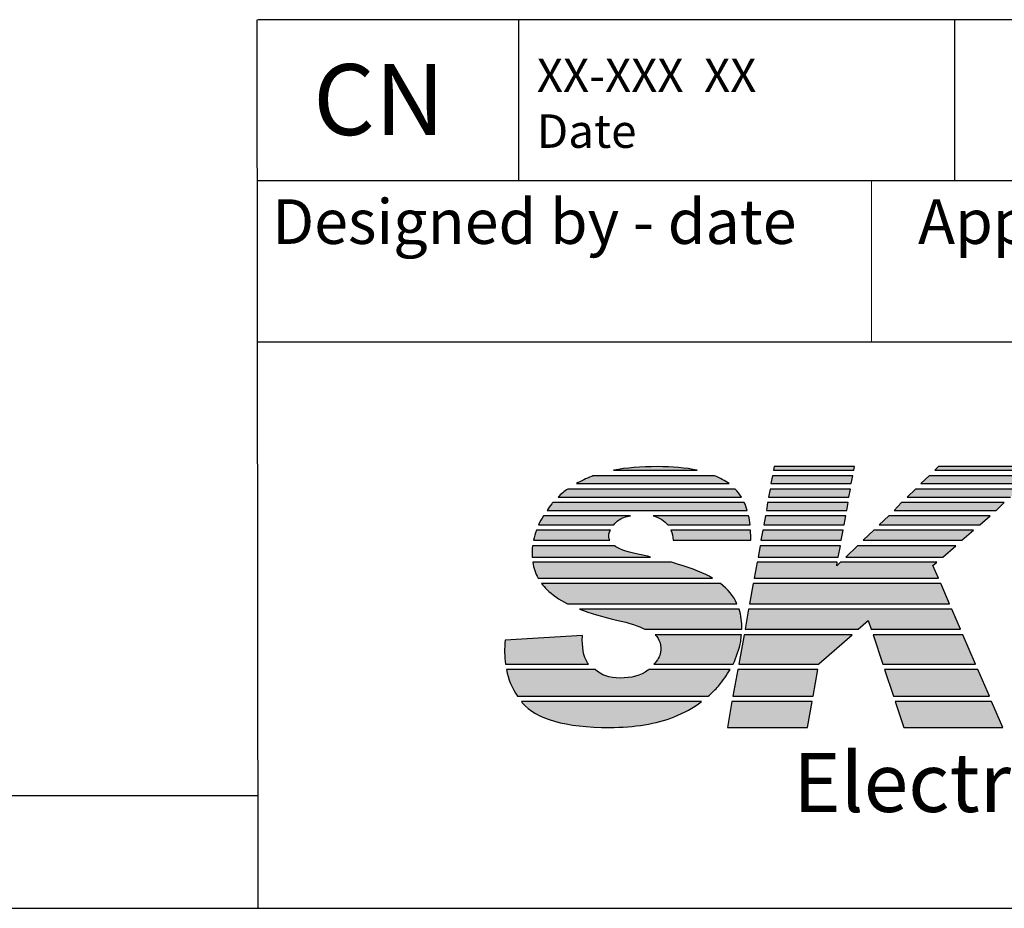
# Model space of a CAD drawing. Units: millimetres. Extents: x 5 to 415, y 5 to 293.
# Drawn here: x 218 to 262, y 5 to 45 of the extents above; entities that cross this region are included whole.
import ezdxf

# ---------------------------------------------------------------- set-up
doc = ezdxf.new("R2010")
doc.units = ezdxf.units.MM
doc.layers.add('DIM', color=7, linetype='Continuous')
doc.layers.add('FORMAT', color=7, linetype='Continuous')
doc.styles.add('SLDTEXTSTYLE0', font='TXT', dxfattribs={"width": 0.75})
doc.styles.add('SLDTEXTSTYLE2', font='TXT', dxfattribs={"width": 0.7})
doc.styles.add('SLDTEXTSTYLE4', font='TXT', dxfattribs={"width": 1.166657})

msp = doc.modelspace()

# ---------------------------------------------------------------- hatches: boundary and pattern name
at = {"layer": 'DIM'}
h = msp.add_hatch(color=256, dxfattribs=at)
edge = h.paths.add_edge_path(flags=0)
edge.add_spline(control_points=[(247.861, 24.616), (247.35, 24.728), (246.759, 24.777), (246.087, 24.777)], knot_values=[0, 0, 0, 0, 1, 1, 1, 1], weights=[1, 1, 1, 1], degree=3, periodic=0)
edge.add_spline(control_points=[(246.087, 24.777), (245.346, 24.777), (244.692, 24.728), (244.126, 24.616)], knot_values=[2, 2, 2, 2, 3, 3, 3, 3], weights=[1, 1, 1, 1], degree=3, periodic=0)
edge.add_line((244.126, 24.616), (247.861, 24.616))
for points in [[(251.285, 24.616), (254.877, 24.616), (254.908, 24.777), (251.31, 24.777)], [(263.269, 24.616), (263.456, 24.777), (258.681, 24.777), (258.513, 24.616)], [(251.241, 24.373), (251.173, 24.018), (254.771, 24.018), (254.833, 24.373)], [(258.264, 24.373), (257.89, 24.018), (262.584, 24.018), (262.995, 24.373)], [(254.728, 23.775), (251.129, 23.775), (251.067, 23.414), (254.665, 23.414)], [(262.31, 23.775), (257.641, 23.775), (257.268, 23.414), (261.893, 23.414)], [(254.566, 22.816), (254.622, 23.178), (251.023, 23.178), (250.967, 22.816)], [(261.264, 22.816), (261.619, 23.178), (257.019, 23.178), (256.695, 22.816)], [(250.849, 22.169), (254.447, 22.169), (254.522, 22.574), (250.924, 22.574)], [(256.022, 22.169), (260.524, 22.169), (260.991, 22.574), (256.446, 22.574)], [(250.806, 21.926), (250.725, 21.478), (254.323, 21.478), (254.404, 21.926)], [(255.773, 21.926), (255.3, 21.478), (259.721, 21.478), (260.243, 21.926)], [(254.279, 21.235), (250.681, 21.235), (250.594, 20.731), (254.186, 20.731)], [(259.447, 21.235), (255.051, 21.235), (254.528, 20.731), (258.868, 20.731)], [(258.426, 20.345), (258.594, 20.494), (254.279, 20.494), (254.117, 20.339), (254.142, 20.494), (250.55, 20.494), (250.42, 19.785), (258.668, 19.785)], [(250.214, 18.639), (259.166, 18.639), (258.774, 19.542), (250.376, 19.542)], [(255.082, 17.494), (255.531, 17.886), (255.662, 17.494), (259.658, 17.494), (259.266, 18.396), (250.171, 18.396), (250.009, 17.494)], [(253.321, 15.931), (253.321, 15.943), (254.815, 17.251), (249.965, 17.251), (249.729, 15.931)], [(259.758, 17.251), (255.742, 17.251), (256.178, 15.931), (260.331, 15.931)], [(253.065, 14.493), (253.277, 15.694), (249.685, 15.694), (249.467, 14.493)], [(260.953, 14.493), (260.43, 15.694), (256.259, 15.694), (256.657, 14.493)], [(249.423, 14.256), (249.218, 13.098), (252.81, 13.098), (253.022, 14.256)], [(256.738, 14.256), (257.124, 13.098), (261.551, 13.098), (261.053, 14.256)]]:
    msp.add_hatch(color=256, dxfattribs=at).paths.add_polyline_path(points, flags=0)
h = msp.add_hatch(color=256, dxfattribs=at)
edge = h.paths.add_edge_path(flags=0)
edge.add_spline(control_points=[(243.242, 24.373), (243.204, 24.367), (243.173, 24.354), (243.142, 24.342)], knot_values=[0, 0, 0, 0, 1, 1, 1, 1], weights=[1, 1, 1, 1], degree=3, periodic=0)
edge.add_spline(control_points=[(243.142, 24.342), (242.893, 24.242), (242.669, 24.136), (242.457, 24.018)], knot_values=[0, 0, 0, 0, 1, 1, 1, 1], weights=[1, 1, 1, 1], degree=3, periodic=0)
edge.add_line((242.457, 24.018), (249.293, 24.018))
edge.add_spline(control_points=[(249.293, 24.018), (249.106, 24.155), (248.888, 24.273), (248.645, 24.373)], knot_values=[0, 0, 0, 0, 1, 1, 1, 1], weights=[1, 1, 1, 1], degree=3, periodic=0)
edge.add_line((248.645, 24.373), (243.242, 24.373))
h = msp.add_hatch(color=256, dxfattribs=at)
edge = h.paths.add_edge_path(flags=0)
edge.add_line((241.635, 23.414), (249.847, 23.414))
edge.add_spline(control_points=[(249.847, 23.414), (249.76, 23.551), (249.666, 23.669), (249.567, 23.775)], knot_values=[0, 0, 0, 0, 1, 1, 1, 1], weights=[1, 1, 1, 1], degree=3, periodic=0)
edge.add_line((249.567, 23.775), (242.077, 23.775))
edge.add_spline(control_points=[(242.077, 23.775), (241.916, 23.663), (241.766, 23.545), (241.635, 23.414)], knot_values=[0, 0, 0, 0, 1, 1, 1, 1], weights=[1, 1, 1, 1], degree=3, periodic=0)
h = msp.add_hatch(color=256, dxfattribs=at)
edge = h.paths.add_edge_path(flags=0)
edge.add_line((241.144, 22.816), (250.102, 22.816))
edge.add_spline(control_points=[(250.102, 22.816), (250.065, 22.941), (250.027, 23.065), (249.978, 23.178)], knot_values=[0, 0, 0, 0, 1, 1, 1, 1], weights=[1, 1, 1, 1], degree=3, periodic=0)
edge.add_line((249.978, 23.178), (241.399, 23.178))
edge.add_spline(control_points=[(241.399, 23.178), (241.38, 23.159), (241.368, 23.14), (241.355, 23.115)], knot_values=[0, 0, 0, 0, 1, 1, 1, 1], weights=[1, 1, 1, 1], degree=3, periodic=0)
edge.add_spline(control_points=[(241.355, 23.115), (241.281, 23.016), (241.206, 22.916), (241.144, 22.816)], knot_values=[0, 0, 0, 0, 1, 1, 1, 1], weights=[1, 1, 1, 1], degree=3, periodic=0)
h = msp.add_hatch(color=256, dxfattribs=at)
edge = h.paths.add_edge_path(flags=0)
edge.add_spline(control_points=[(244.132, 22.169), (244.182, 22.244), (244.256, 22.318), (244.35, 22.381)], knot_values=[0, 0, 0, 0, 1, 1, 1, 1], weights=[1, 1, 1, 1], degree=3, periodic=0)
edge.add_spline(control_points=[(244.35, 22.381), (244.487, 22.48), (244.667, 22.549), (244.885, 22.574)], knot_values=[0, 0, 0, 0, 1, 1, 1, 1], weights=[1, 1, 1, 1], degree=3, periodic=0)
edge.add_line((244.885, 22.574), (240.982, 22.574))
edge.add_spline(control_points=[(240.982, 22.574), (240.895, 22.443), (240.826, 22.306), (240.764, 22.169)], knot_values=[0, 0, 0, 0, 1, 1, 1, 1], weights=[1, 1, 1, 1], degree=3, periodic=0)
edge.add_line((240.764, 22.169), (244.132, 22.169))
h = msp.add_hatch(color=256, dxfattribs=at)
edge = h.paths.add_edge_path(flags=0)
edge.add_line((246.552, 22.167), (250.239, 22.169))
edge.add_spline(control_points=[(250.239, 22.169), (250.227, 22.312), (250.202, 22.449), (250.171, 22.574)], knot_values=[0, 0, 0, 0, 1, 1, 1, 1], weights=[1, 1, 1, 1], degree=3, periodic=0)
edge.add_line((250.171, 22.574), (245.892, 22.574))
edge.add_spline(control_points=[(245.892, 22.574), (246.193, 22.487), (246.408, 22.352), (246.552, 22.167)], knot_values=[0, 0, 0, 0, 1, 1, 1, 1], weights=[1, 1, 1, 1], degree=3, periodic=0)
h = msp.add_hatch(color=256, dxfattribs=at)
edge = h.paths.add_edge_path(flags=0)
edge.add_line((240.533, 21.478), (243.957, 21.478))
edge.add_spline(control_points=[(243.957, 21.478), (243.908, 21.565), (243.889, 21.658), (243.914, 21.752)], knot_values=[0, 0, 0, 0, 1, 1, 1, 1], weights=[1, 1, 1, 1], degree=3, periodic=0)
edge.add_spline(control_points=[(243.914, 21.752), (243.926, 21.814), (243.945, 21.876), (243.982, 21.926)], knot_values=[0, 0, 0, 0, 1, 1, 1, 1], weights=[1, 1, 1, 1], degree=3, periodic=0)
edge.add_line((243.982, 21.926), (240.664, 21.926))
edge.add_spline(control_points=[(240.664, 21.926), (240.608, 21.777), (240.565, 21.627), (240.533, 21.478)], knot_values=[0, 0, 0, 0, 1, 1, 1, 1], weights=[1, 1, 1, 1], degree=3, periodic=0)
h = msp.add_hatch(color=256, dxfattribs=at)
edge = h.paths.add_edge_path(flags=0)
edge.add_line((250.258, 21.926), (246.691, 21.926))
edge.add_spline(control_points=[(246.691, 21.926), (246.747, 21.802), (246.778, 21.652), (246.79, 21.478)], knot_values=[0, 0, 0, 0, 1, 1, 1, 1], weights=[1, 1, 1, 1], degree=3, periodic=0)
edge.add_line((246.79, 21.478), (250.264, 21.478))
edge.add_spline(control_points=[(250.264, 21.478), (250.264, 21.634), (250.264, 21.783), (250.258, 21.926)], knot_values=[0, 0, 0, 0, 1, 1, 1, 1], weights=[1, 1, 1, 1], degree=3, periodic=0)
h = msp.add_hatch(color=256, dxfattribs=at)
edge = h.paths.add_edge_path(flags=0)
edge.add_line((244.157, 21.235), (240.496, 21.235))
edge.add_spline(control_points=[(240.496, 21.235), (240.471, 21.061), (240.465, 20.893), (240.477, 20.731)], knot_values=[0, 0, 0, 0, 1, 1, 1, 1], weights=[1, 1, 1, 1], degree=3, periodic=0)
edge.add_line((240.477, 20.731), (245.775, 20.731))
edge.add_spline(control_points=[(245.775, 20.731), (245.595, 20.781), (245.408, 20.824), (245.215, 20.862)], knot_values=[0, 0, 0, 0, 1, 1, 1, 1], weights=[1, 1, 1, 1], degree=3, periodic=0)
edge.add_spline(control_points=[(245.215, 20.862), (244.655, 20.98), (244.306, 21.104), (244.157, 21.235)], knot_values=[0, 0, 0, 0, 1, 1, 1, 1], weights=[1, 1, 1, 1], degree=3, periodic=0)
h = msp.add_hatch(color=256, dxfattribs=at)
edge = h.paths.add_edge_path(flags=0)
edge.add_spline(control_points=[(248.552, 19.785), (248.502, 19.816), (248.459, 19.841), (248.409, 19.866)], knot_values=[0, 0, 0, 0, 1, 1, 1, 1], weights=[1, 1, 1, 1], degree=3, periodic=0)
edge.add_spline(control_points=[(248.409, 19.866), (248.017, 20.077), (247.45, 20.289), (246.715, 20.494)], knot_values=[0, 0, 0, 0, 1, 1, 1, 1], weights=[1, 1, 1, 1], degree=3, periodic=0)
edge.add_line((246.715, 20.494), (240.502, 20.494))
edge.add_spline(control_points=[(240.502, 20.494), (240.54, 20.245), (240.621, 20.009), (240.745, 19.785)], knot_values=[0, 0, 0, 0, 1, 1, 1, 1], weights=[1, 1, 1, 1], degree=3, periodic=0)
edge.add_line((240.745, 19.785), (248.552, 19.785))
h = msp.add_hatch(color=256, dxfattribs=at)
edge = h.paths.add_edge_path(flags=0)
edge.add_line((242.059, 18.639), (249.648, 18.639))
edge.add_spline(control_points=[(249.648, 18.639), (249.498, 18.982), (249.249, 19.28), (248.907, 19.542)], knot_values=[0, 0, 0, 0, 1, 1, 1, 1], weights=[1, 1, 1, 1], degree=3, periodic=0)
edge.add_line((248.907, 19.542), (240.901, 19.542))
edge.add_spline(control_points=[(240.901, 19.542), (240.969, 19.455), (241.05, 19.361), (241.137, 19.274)], knot_values=[0, 0, 0, 0, 1, 1, 1, 1], weights=[1, 1, 1, 1], degree=3, periodic=0)
edge.add_spline(control_points=[(241.137, 19.274), (241.368, 19.044), (241.673, 18.832), (242.059, 18.639)], knot_values=[0, 0, 0, 0, 1, 1, 1, 1], weights=[1, 1, 1, 1], degree=3, periodic=0)
h = msp.add_hatch(color=256, dxfattribs=at)
edge = h.paths.add_edge_path(flags=0)
edge.add_line((245.52, 17.494), (249.872, 17.494))
edge.add_spline(control_points=[(249.872, 17.494), (249.878, 17.817), (249.834, 18.116), (249.741, 18.396)], knot_values=[0, 0, 0, 0, 1, 1, 1, 1], weights=[1, 1, 1, 1], degree=3, periodic=0)
edge.add_line((249.741, 18.396), (242.6, 18.396))
edge.add_spline(control_points=[(242.6, 18.396), (243.067, 18.216), (243.621, 18.054), (244.256, 17.904)], knot_values=[0, 0, 0, 0, 1, 1, 1, 1], weights=[1, 1, 1, 1], degree=3, periodic=0)
edge.add_spline(control_points=[(244.256, 17.904), (244.848, 17.78), (245.271, 17.643), (245.52, 17.494)], knot_values=[0, 0, 0, 0, 1, 1, 1, 1], weights=[1, 1, 1, 1], degree=3, periodic=0)
h = msp.add_hatch(color=256, dxfattribs=at)
edge = h.paths.add_edge_path(flags=0)
edge.add_line((242.999, 15.931), (242.949, 15.993))
edge.add_spline(control_points=[(242.949, 15.993), (242.775, 16.28), (242.7, 16.684), (242.725, 17.22)], knot_values=[0, 0, 0, 0, 1, 1, 1, 1], weights=[1, 1, 1, 1], degree=3, periodic=0)
edge.add_line((242.725, 17.22), (239.27, 17.014))
edge.add_spline(control_points=[(239.27, 17.014), (239.232, 16.634), (239.232, 16.273), (239.282, 15.931)], knot_values=[0, 0, 0, 0, 1, 1, 1, 1], weights=[1, 1, 1, 1], degree=3, periodic=0)
edge.add_line((239.282, 15.931), (242.999, 15.931))
h = msp.add_hatch(color=256, dxfattribs=at)
edge = h.paths.add_edge_path(flags=0)
edge.add_line((249.853, 17.251), (245.981, 17.251))
edge.add_spline(control_points=[(245.981, 17.251), (246.199, 17.027), (246.28, 16.765), (246.23, 16.466)], knot_values=[0, 0, 0, 0, 1, 1, 1, 1], weights=[1, 1, 1, 1], degree=3, periodic=0)
edge.add_spline(control_points=[(246.23, 16.466), (246.192, 16.273), (246.087, 16.093), (245.925, 15.931)], knot_values=[0, 0, 0, 0, 1, 1, 1, 1], weights=[1, 1, 1, 1], degree=3, periodic=0)
edge.add_line((245.925, 15.931), (249.473, 15.931))
edge.add_spline(control_points=[(249.473, 15.931), (249.635, 16.261), (249.747, 16.603), (249.816, 16.952)], knot_values=[0, 0, 0, 0, 1, 1, 1, 1], weights=[1, 1, 1, 1], degree=3, periodic=0)
edge.add_spline(control_points=[(249.816, 16.952), (249.828, 17.058), (249.841, 17.157), (249.853, 17.251)], knot_values=[0, 0, 0, 0, 1, 1, 1, 1], weights=[1, 1, 1, 1], degree=3, periodic=0)
h = msp.add_hatch(color=256, dxfattribs=at)
edge = h.paths.add_edge_path(flags=0)
edge.add_line((243.304, 15.694), (239.32, 15.694))
edge.add_spline(control_points=[(239.32, 15.694), (239.407, 15.259), (239.575, 14.854), (239.818, 14.493)], knot_values=[0, 0, 0, 0, 1, 1, 1, 1], weights=[1, 1, 1, 1], degree=3, periodic=0)
edge.add_line((239.818, 14.493), (248.365, 14.493))
edge.add_spline(control_points=[(248.365, 14.493), (248.527, 14.642), (248.677, 14.792), (248.82, 14.954)], knot_values=[0, 0, 0, 0, 1, 1, 1, 1], weights=[1, 1, 1, 1], degree=3, periodic=0)
edge.add_spline(control_points=[(248.82, 14.954), (249.025, 15.196), (249.199, 15.445), (249.349, 15.694)], knot_values=[0, 0, 0, 0, 1, 1, 1, 1], weights=[1, 1, 1, 1], degree=3, periodic=0)
edge.add_line((249.349, 15.694), (245.701, 15.694))
edge.add_line((245.701, 15.694), (245.663, 15.657))
edge.add_spline(control_points=[(245.663, 15.657), (245.34, 15.427), (244.922, 15.308), (244.412, 15.308)], knot_values=[0, 0, 0, 0, 1, 1, 1, 1], weights=[1, 1, 1, 1], degree=3, periodic=0)
edge.add_spline(control_points=[(244.412, 15.308), (243.926, 15.308), (243.559, 15.439), (243.304, 15.694)], knot_values=[0, 0, 0, 0, 1, 1, 1, 1], weights=[1, 1, 1, 1], degree=3, periodic=0)
h = msp.add_hatch(color=256, dxfattribs=at)
edge = h.paths.add_edge_path(flags=0)
edge.add_spline(control_points=[(243.945, 13.098), (245.066, 13.098), (246.031, 13.26), (246.834, 13.572)], knot_values=[0, 0, 0, 0, 1, 1, 1, 1], weights=[1, 1, 1, 1], degree=3, periodic=0)
edge.add_spline(control_points=[(246.834, 13.572), (247.288, 13.752), (247.699, 13.982), (248.066, 14.256)], knot_values=[0, 0, 0, 0, 1, 1, 1, 1], weights=[1, 1, 1, 1], degree=3, periodic=0)
edge.add_line((248.066, 14.256), (239.998, 14.256))
edge.add_spline(control_points=[(239.998, 14.256), (240.011, 14.244), (240.023, 14.225), (240.036, 14.207)], knot_values=[0, 0, 0, 0, 1, 1, 1, 1], weights=[1, 1, 1, 1], degree=3, periodic=0)
edge.add_spline(control_points=[(240.036, 14.207), (240.658, 13.472), (241.965, 13.098), (243.945, 13.098)], knot_values=[0, 0, 0, 0, 1, 1, 1, 1], weights=[1, 1, 1, 1], degree=3, periodic=0)

# ---------------------------------------------------------------- linework, layer by layer
at = {"layer": 'DIM', "color": 7, "lineweight": 18}
msp.add_line((255.681, 37.572), (255.681, 30.352), dxfattribs=at)
at = {"layer": 'DIM'}
for p, q in [((251.31, 24.777), (251.285, 24.616)), ((254.908, 24.777), (251.31, 24.777)), ((254.877, 24.616), (254.908, 24.777)), ((258.681, 24.777), (258.513, 24.616)), ((263.456, 24.777), (258.681, 24.777)), ((248.645, 24.373), (243.242, 24.373)), ((244.126, 24.616), (247.861, 24.616)), ((251.241, 24.373), (251.173, 24.018)), ((254.833, 24.373), (251.241, 24.373)), ((251.285, 24.616), (254.877, 24.616)), ((254.771, 24.018), (254.833, 24.373)), ((258.264, 24.373), (257.89, 24.018)), ((262.995, 24.373), (258.264, 24.373)), ((258.513, 24.616), (263.269, 24.616)), ((242.457, 24.018), (249.293, 24.018)), ((251.173, 24.018), (254.771, 24.018)), ((257.89, 24.018), (262.584, 24.018)), ((241.635, 23.414), (249.847, 23.414)), ((249.567, 23.775), (242.077, 23.775)), ((251.129, 23.775), (251.067, 23.414)), ((251.067, 23.414), (254.665, 23.414)), ((254.728, 23.775), (251.129, 23.775)), ((254.665, 23.414), (254.728, 23.775)), ((257.641, 23.775), (257.268, 23.414)), ((257.268, 23.414), (261.893, 23.414)), ((262.31, 23.775), (257.641, 23.775)), ((249.978, 23.178), (241.399, 23.178)), ((251.023, 23.178), (250.967, 22.816)), ((254.622, 23.178), (251.023, 23.178)), ((254.566, 22.816), (254.622, 23.178)), ((257.019, 23.178), (256.695, 22.816)), ((261.619, 23.178), (257.019, 23.178)), ((261.264, 22.816), (261.619, 23.178)), ((244.885, 22.574), (240.982, 22.574)), ((241.144, 22.816), (250.102, 22.816)), ((250.171, 22.574), (245.892, 22.574)), ((250.924, 22.574), (250.849, 22.169)), ((254.522, 22.574), (250.924, 22.574)), ((250.967, 22.816), (254.566, 22.816)), ((254.447, 22.169), (254.522, 22.574)), ((256.446, 22.574), (256.022, 22.169)), ((260.991, 22.574), (256.446, 22.574)), ((256.695, 22.816), (261.264, 22.816)), ((260.524, 22.169), (260.991, 22.574)), ((240.764, 22.169), (244.132, 22.169)), ((246.552, 22.167), (250.239, 22.169)), ((250.849, 22.169), (254.447, 22.169)), ((256.022, 22.169), (260.524, 22.169)), ((243.982, 21.926), (240.664, 21.926)), ((250.258, 21.926), (246.691, 21.926)), ((250.806, 21.926), (250.725, 21.478)), ((254.404, 21.926), (250.806, 21.926)), ((254.323, 21.478), (254.404, 21.926)), ((255.773, 21.926), (255.3, 21.478)), ((260.243, 21.926), (255.773, 21.926)), ((259.721, 21.478), (260.243, 21.926)), ((244.157, 21.235), (240.496, 21.235)), ((240.533, 21.478), (243.957, 21.478)), ((246.79, 21.478), (250.264, 21.478)), ((250.681, 21.235), (250.594, 20.731)), ((254.279, 21.235), (250.681, 21.235)), ((250.725, 21.478), (254.323, 21.478)), ((254.186, 20.731), (254.279, 21.235)), ((255.051, 21.235), (254.528, 20.731)), ((259.447, 21.235), (255.051, 21.235)), ((255.3, 21.478), (259.721, 21.478)), ((258.868, 20.731), (259.447, 21.235)), ((240.477, 20.731), (245.775, 20.731)), ((250.594, 20.731), (254.186, 20.731)), ((254.528, 20.731), (258.868, 20.731)), ((246.715, 20.494), (240.502, 20.494)), ((250.55, 20.494), (250.42, 19.785)), ((254.142, 20.494), (250.55, 20.494)), ((254.279, 20.494), (254.117, 20.339)), ((254.117, 20.339), (254.142, 20.494)), ((258.594, 20.494), (254.279, 20.494)), ((258.426, 20.345), (258.594, 20.494)), ((258.668, 19.785), (258.426, 20.345)), ((240.745, 19.785), (248.552, 19.785)), ((248.907, 19.542), (240.901, 19.542)), ((250.376, 19.542), (250.214, 18.639)), ((258.774, 19.542), (250.376, 19.542)), ((250.42, 19.785), (258.668, 19.785)), ((259.166, 18.639), (258.774, 19.542)), ((242.059, 18.639), (249.648, 18.639)), ((250.214, 18.639), (259.166, 18.639)), ((249.741, 18.396), (242.6, 18.396)), ((250.171, 18.396), (250.009, 17.494)), ((259.266, 18.396), (250.171, 18.396)), ((259.658, 17.494), (259.266, 18.396)), ((255.082, 17.494), (255.531, 17.886)), ((255.531, 17.886), (255.662, 17.494)), ((242.725, 17.22), (239.27, 17.014)), ((245.52, 17.494), (249.872, 17.494)), ((249.853, 17.251), (245.981, 17.251)), ((249.965, 17.251), (249.729, 15.931)), ((254.815, 17.251), (249.965, 17.251)), ((250.009, 17.494), (255.082, 17.494)), ((253.321, 15.943), (254.815, 17.251)), ((255.662, 17.494), (259.658, 17.494)), ((259.758, 17.251), (255.742, 17.251)), ((255.742, 17.251), (256.178, 15.931)), ((260.331, 15.931), (259.758, 17.251)), ((239.282, 15.931), (242.999, 15.931)), ((245.925, 15.931), (249.473, 15.931)), ((249.729, 15.931), (253.321, 15.931)), ((253.321, 15.931), (253.321, 15.943)), ((253.321, 15.931), (253.321, 15.943)), ((256.178, 15.931), (260.331, 15.931)), ((243.304, 15.694), (239.32, 15.694)), ((249.349, 15.694), (245.701, 15.694)), ((249.685, 15.694), (249.467, 14.493)), ((253.277, 15.694), (249.685, 15.694)), ((253.065, 14.493), (253.277, 15.694)), ((256.259, 15.694), (256.657, 14.493)), ((260.43, 15.694), (256.259, 15.694)), ((260.953, 14.493), (260.43, 15.694)), ((239.818, 14.493), (248.365, 14.493)), ((248.066, 14.256), (239.998, 14.256)), ((249.423, 14.256), (249.218, 13.098)), ((253.022, 14.256), (249.423, 14.256)), ((249.467, 14.493), (253.065, 14.493)), ((252.81, 13.098), (253.022, 14.256)), ((256.657, 14.493), (260.953, 14.493)), ((261.053, 14.256), (256.738, 14.256)), ((256.738, 14.256), (257.124, 13.098)), ((261.551, 13.098), (261.053, 14.256)), ((249.218, 13.098), (252.81, 13.098)), ((257.124, 13.098), (261.551, 13.098))]:
    msp.add_line(p, q, dxfattribs=at)
at = {"layer": 'DIM', "color": 7}
for p, q in [((242.725, 17.22), (239.27, 17.014)), ((239.282, 15.931), (242.999, 15.931)), ((253.321, 15.931), (253.321, 15.943))]:
    msp.add_line(p, q, dxfattribs=at)
for points in [[(246.087, 24.777), (245.346, 24.777), (244.692, 24.728), (244.126, 24.616)], [(247.861, 24.616), (247.35, 24.728), (246.759, 24.777), (246.087, 24.777)]]:
    msp.add_open_spline(points, degree=3, dxfattribs=at)
at = {"layer": 'DIM'}
for points in [[(243.142, 24.342), (242.893, 24.242), (242.669, 24.136), (242.457, 24.018)], [(243.242, 24.373), (243.204, 24.367), (243.173, 24.354), (243.142, 24.342)], [(249.293, 24.018), (249.106, 24.155), (248.888, 24.273), (248.645, 24.373)], [(242.077, 23.775), (241.916, 23.663), (241.766, 23.545), (241.635, 23.414)], [(249.847, 23.414), (249.76, 23.551), (249.666, 23.669), (249.567, 23.775)], [(241.355, 23.115), (241.281, 23.016), (241.206, 22.916), (241.144, 22.816)], [(241.399, 23.178), (241.38, 23.159), (241.368, 23.14), (241.355, 23.115)], [(250.102, 22.816), (250.065, 22.941), (250.027, 23.065), (249.978, 23.178)], [(240.982, 22.574), (240.895, 22.443), (240.826, 22.306), (240.764, 22.169)], [(244.35, 22.381), (244.487, 22.48), (244.667, 22.549), (244.885, 22.574)], [(245.892, 22.574), (246.193, 22.487), (246.408, 22.352), (246.552, 22.167)], [(250.239, 22.169), (250.227, 22.312), (250.202, 22.449), (250.171, 22.574)], [(244.132, 22.169), (244.182, 22.244), (244.256, 22.318), (244.35, 22.381)], [(240.664, 21.926), (240.608, 21.777), (240.565, 21.627), (240.533, 21.478)], [(243.957, 21.478), (243.908, 21.565), (243.889, 21.658), (243.914, 21.752)], [(243.914, 21.752), (243.926, 21.814), (243.945, 21.876), (243.982, 21.926)], [(246.691, 21.926), (246.747, 21.802), (246.778, 21.652), (246.79, 21.478)], [(250.264, 21.478), (250.264, 21.634), (250.264, 21.783), (250.258, 21.926)], [(240.496, 21.235), (240.471, 21.061), (240.465, 20.893), (240.477, 20.731)], [(245.215, 20.862), (244.655, 20.98), (244.306, 21.104), (244.157, 21.235)], [(245.775, 20.731), (245.595, 20.781), (245.408, 20.824), (245.215, 20.862)], [(240.502, 20.494), (240.54, 20.245), (240.621, 20.009), (240.745, 19.785)], [(248.409, 19.866), (248.017, 20.077), (247.45, 20.289), (246.715, 20.494)], [(248.552, 19.785), (248.502, 19.816), (248.459, 19.841), (248.409, 19.866)], [(240.901, 19.542), (240.969, 19.455), (241.05, 19.361), (241.137, 19.274)], [(249.648, 18.639), (249.498, 18.982), (249.249, 19.28), (248.907, 19.542)], [(241.137, 19.274), (241.368, 19.044), (241.673, 18.832), (242.059, 18.639)], [(242.6, 18.396), (243.067, 18.216), (243.621, 18.054), (244.256, 17.904)], [(249.872, 17.494), (249.878, 17.817), (249.834, 18.116), (249.741, 18.396)], [(244.256, 17.904), (244.848, 17.78), (245.271, 17.643), (245.52, 17.494)], [(242.949, 15.993), (242.775, 16.28), (242.7, 16.684), (242.725, 17.22)], [(245.981, 17.251), (246.199, 17.027), (246.28, 16.765), (246.23, 16.466)], [(249.816, 16.952), (249.828, 17.058), (249.841, 17.157), (249.853, 17.251)], [(239.27, 17.014), (239.232, 16.634), (239.232, 16.273), (239.282, 15.931)], [(249.473, 15.931), (249.635, 16.261), (249.747, 16.603), (249.816, 16.952)], [(246.23, 16.466), (246.192, 16.273), (246.087, 16.093), (245.925, 15.931)], [(239.32, 15.694), (239.407, 15.259), (239.575, 14.854), (239.818, 14.493)], [(244.412, 15.308), (243.926, 15.308), (243.559, 15.439), (243.304, 15.694)], [(245.663, 15.657), (245.34, 15.427), (244.922, 15.308), (244.412, 15.308)], [(248.82, 14.954), (249.025, 15.196), (249.199, 15.445), (249.349, 15.694)], [(248.365, 14.493), (248.527, 14.642), (248.677, 14.792), (248.82, 14.954)], [(239.998, 14.256), (240.011, 14.244), (240.023, 14.225), (240.036, 14.207)], [(240.036, 14.207), (240.658, 13.472), (241.965, 13.098), (243.945, 13.098)], [(246.834, 13.572), (247.288, 13.752), (247.699, 13.982), (248.066, 14.256)], [(243.945, 13.098), (245.066, 13.098), (246.031, 13.26), (246.834, 13.572)]]:
    msp.add_open_spline(points, degree=3, dxfattribs=at)
at = {"layer": 'DIM', "color": 7, "lineweight": 18}
for points in [[(242.949, 15.993), (242.999, 15.931)], [(242.949, 15.993), (242.999, 15.931)], [(245.663, 15.657), (245.701, 15.694)], [(245.663, 15.657), (245.701, 15.694)]]:
    msp.add_open_spline(points, degree=1, dxfattribs=at)
at = {"layer": 'FORMAT'}
for p, q in [((228.144, 44.792), (228.184, 5)), ((415.442, 44.792), (228.184, 44.792)), ((239.861, 44.792), (239.861, 37.572)), ((259.386, 44.792), (259.386, 37.572)), ((415.421, 37.572), (228.184, 37.572)), ((415.397, 30.352), (228.184, 30.352)), ((10.07, 10.053), (228.179, 10.053)), ((5, 5), (415.378, 5))]:
    msp.add_line(p, q, dxfattribs=at)

# ---------------------------------------------------------------- texts
at = {"layer": 'DIM', "color": 7, "char_height": 1.5, "attachment_point": 1}
for s, insert, style in [('XX-XXX  XX', (240.684, 43.053), 'SLDTEXTSTYLE2'), ('Date', (240.684, 40.553), 'SLDTEXTSTYLE0')]:
    msp.add_mtext(s, dxfattribs=dict(at, insert=insert, style=style))
at = {"layer": 'FORMAT', "attachment_point": 1, "style": 'SLDTEXTSTYLE0'}
for s, insert, char_height in [('CN', (230.67, 42.803), 3.175), ('Designed by - date', (228.837, 36.751), 2), ('Approved by - date', (257.76, 36.751), 2)]:
    msp.add_mtext(s, dxfattribs=dict(at, insert=insert, char_height=char_height))
at = {"layer": 'FORMAT', "color": 7, "insert": (252.169, 11.959), "char_height": 2.64583, "attachment_point": 1, "style": 'SLDTEXTSTYLE4'}
msp.add_mtext('Electronics AS', dxfattribs=at)

doc.saveas('drawing.dxf')
